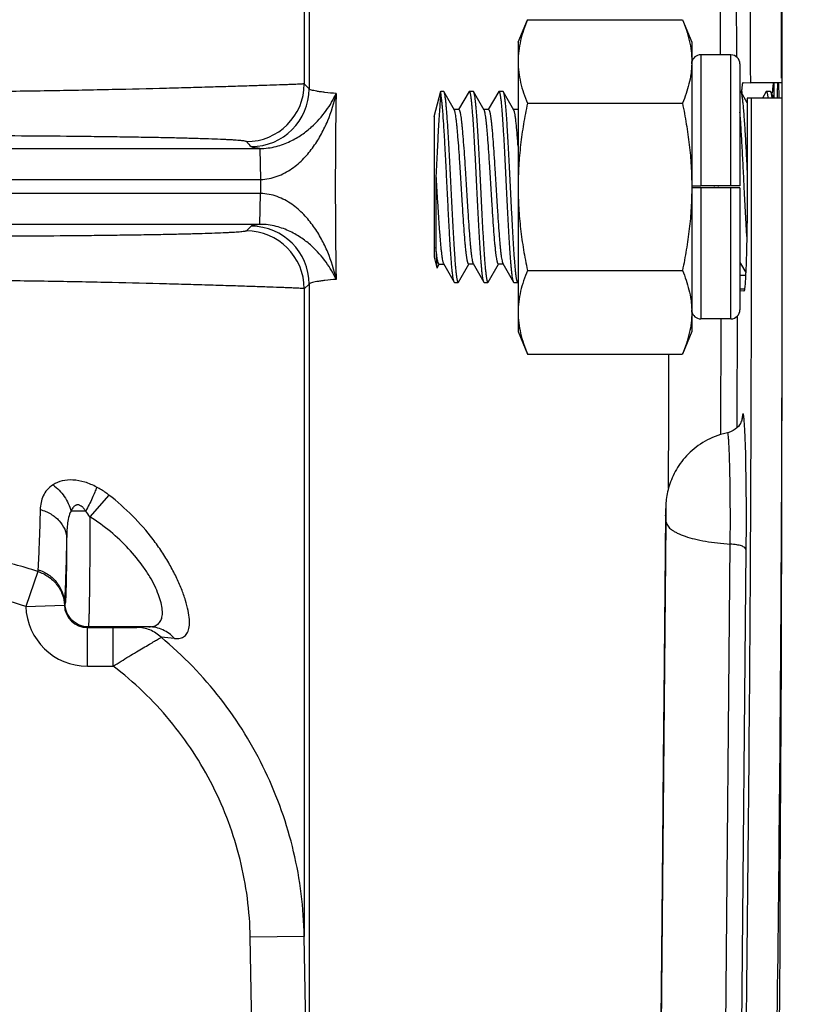
# Model space of a CAD drawing. Units: inches. Extents: x 0.5 to 21.5, y 0.5 to 16.5.
# Drawn here: x 6.9 to 7.4, y 10.7 to 11.4 of the extents above; entities that cross this region are included whole.
import ezdxf

# ---------------------------------------------------------------- set-up
doc = ezdxf.new("R2010")
doc.units = ezdxf.units.IN
doc.header["$LTSCALE"] = 1.21
doc.header["$MEASUREMENT"] = 0
doc.layers.get('0').update_dxf_attribs({"linetype": 'CONTINUOUS'})
doc.layers.add('02___PRT_ALL_AXES', color=7, linetype='CONTINUOUS')
doc.styles.get("Standard").update_dxf_attribs({"font": 'trium.ttf'})
doc.dimstyles.new('DIMSTYLE_1', dxfattribs={"dimtxt": 0.25, "dimasz": 0.1875, "dimexe": 0.0625, "dimexo": 0.0625, "dimgap": 0.125, "dimtad": 0, "dimtih": 1, "dimtoh": 1, "dimdec": 1, "dimlfac": 4, "dimzin": 0, "dimdsep": 46, "dimtxsty": 'Standard', "dimblk": '_FILLED', "dimblk1": '_FILLED', "dimblk2": '_FILLED', "dimcen": 0.09, "dimadec": 0, "dimazin": 0, "dimtp": 0.005, "dimtm": 0.005, "dimtfac": 1, "dimtdec": 1, "dimtofl": 0, "dimtmove": 0, "dimatfit": 3, "dimldrblk": '_FILLED', "dimfxl": 1, "dimtolj": 1, "dimtzin": 0, "dimarcsym": 0})

# ---------------------------------------------------------------- blocks, each defined once
blk = doc.blocks.new('_FILLED')
at = {"color": 0, "linetype": 'ByBlock'}
blk.add_solid([(0, 0), (-1, 0.1667), (-1, -0.1667)], dxfattribs=at)
blk = doc.blocks.new('*D8')
at = {"color": 2, "linetype": 'Continuous', "transparency": 16777216}
for p, q in [((6.92879, 11.59786), (11.36591, 11.59786)), ((11.30341, 11.59786), (11.30341, 9.76763)), ((11.30341, 7.2059), (11.30341, 8.89263)), ((8.6485, 7.2059), (11.36591, 7.2059))]:
    blk.add_line(p, q, dxfattribs=at)
at = {"color": 2, "linetype": 'Continuous', "transparency": 16777216, "xscale": 0.1875, "yscale": 0.1875, "zscale": 0.1875}
for p, rotation in [((11.30341, 11.59786), 90), ((11.30341, 7.2059), 270)]:
    blk.add_blockref('_FILLED', p, dxfattribs=dict(at, rotation=rotation))
at = {"color": 2, "linetype": 'Continuous', "transparency": 16777216, "insert": (11.25202, 9.64263), "char_height": 0.25, "width": 0.7805556, "attachment_point": 2, "line_spacing_factor": 0.9}
blk.add_mtext('17.6\\P[446]', dxfattribs=at)

msp = doc.modelspace()

# ---------------------------------------------------------------- linework, layer by layer
at = {"color": 7, "linetype": 'Continuous'}
for p, q in [((7.10137, 11.59038), (7.10137, 11.30644)), ((7.09826, 11.58648), (7.09826, 11.30962)), ((7.36804, 11.32844), (7.36783, 11.40222)), ((7.37852, 11.32845), (7.37834, 11.39301)), ((7.3552, 11.32842), (7.3552, 11.24351)), ((7.3747, 11.24351), (7.3747, 11.32842)), ((7.37852, 11.32703), (7.37852, 11.32845)), ((7.38058, 11.32254), (7.38058, 11.24351)), ((7.10137, 11.30644), (7.09826, 11.30962)), ((7.38258, 11.3104), (7.38752, 11.31034)), ((7.40751, 11.31034), (7.38752, 11.31034)), ((7.40253, 11.31041), (7.40253, 11.30457)), ((7.18238, 11.28854), (7.18674, 11.30479)), ((7.18674, 11.30311), (7.18674, 11.30479)), ((7.18674, 11.30479), (7.18837, 11.30479)), ((7.18837, 11.30479), (7.18863, 11.30457)), ((7.19555, 11.29264), (7.18863, 11.30457)), ((7.18863, 11.30457), (7.18888, 11.30393)), ((7.20501, 11.30457), (7.19825, 11.29292)), ((7.20527, 11.30479), (7.20501, 11.30457)), ((7.20527, 11.30479), (7.20762, 11.30479)), ((7.20762, 11.30479), (7.20788, 11.30457)), ((7.2148, 11.29264), (7.20788, 11.30457)), ((7.22426, 11.30457), (7.2175, 11.29292)), ((7.22452, 11.30479), (7.22426, 11.30457)), ((7.22452, 11.30479), (7.22687, 11.30479)), ((7.22687, 11.30479), (7.22713, 11.30457)), ((7.23405, 11.29264), (7.22713, 11.30457)), ((7.38058, 11.30479), (7.38087, 11.30479)), ((7.38087, 11.30479), (7.38113, 11.30457)), ((7.38528, 11.29741), (7.38113, 11.30457)), ((7.38805, 11.30038), (7.38528, 11.30041)), ((7.38528, 11.30041), (7.38528, 11.24289)), ((7.40803, 11.30038), (7.38805, 11.30038)), ((7.38806, 11.29264), (7.38805, 11.30038)), ((7.39751, 11.30457), (7.39508, 11.30038)), ((7.39777, 11.30479), (7.39751, 11.30457)), ((7.39777, 11.30479), (7.40012, 11.30479)), ((7.40012, 11.30479), (7.40038, 11.30457)), ((7.40281, 11.30038), (7.40038, 11.30457)), ((7.40253, 11.30457), (7.40254, 11.30109)), ((7.18238, 11.28854), (7.18238, 11.19729)), ((7.19842, 11.29292), (7.19538, 11.29292)), ((7.21767, 11.29292), (7.21463, 11.29292)), ((7.23675, 11.29292), (7.23388, 11.29292)), ((7.23683, 11.29304), (7.23675, 11.29292)), ((7.38809, 11.24289), (7.38806, 11.29264)), ((6.88481, 11.26773), (7.06946, 11.26773)), ((7.06946, 11.26773), (7.06994, 11.24773)), ((7.18355, 11.2498), (7.18355, 11.20362)), ((6.88481, 11.24773), (7.06994, 11.24773)), ((7.34933, 11.24351), (7.3552, 11.24351)), ((7.3552, 11.24226), (7.34933, 11.24226)), ((7.38058, 11.24351), (7.3552, 11.24351)), ((7.38058, 11.24226), (7.3552, 11.24226)), ((7.3552, 11.24226), (7.3552, 11.15742)), ((7.36412, 11.24226), (7.36408, 11.24289)), ((7.36643, 11.24289), (7.36646, 11.24226)), ((7.3747, 11.15742), (7.3747, 11.24226)), ((7.38058, 11.24226), (7.38058, 11.16329)), ((7.38355, 11.23861), (7.38333, 11.24289)), ((7.38809, 11.23698), (7.38809, 11.24289)), ((7.06994, 11.23862), (6.88481, 11.23862)), ((7.06946, 11.21863), (7.06994, 11.23862)), ((7.38501, 11.21078), (7.38355, 11.23861)), ((7.38805, 11.18541), (7.38809, 11.23698)), ((7.06946, 11.21863), (6.88481, 11.21863)), ((7.18238, 11.19729), (7.1842, 11.1905)), ((7.1843, 11.1904), (7.18572, 11.19285)), ((7.1856, 11.19292), (7.18863, 11.19292)), ((7.18847, 11.1932), (7.19538, 11.18127)), ((7.19825, 11.18127), (7.20497, 11.19285)), ((7.20788, 11.19292), (7.20485, 11.19292)), ((7.20772, 11.1932), (7.21463, 11.18127)), ((7.2175, 11.18127), (7.22422, 11.19285)), ((7.22713, 11.19292), (7.2241, 11.19292)), ((7.22697, 11.1932), (7.23388, 11.18127)), ((7.38058, 11.19427), (7.38097, 11.1932)), ((7.38113, 11.19292), (7.38058, 11.19292)), ((7.38097, 11.1932), (7.38432, 11.18741)), ((7.1842, 11.1905), (7.18429, 11.19039)), ((7.38422, 11.18543), (7.38058, 11.18543)), ((7.38446, 11.19053), (7.38413, 11.18375)), ((7.38805, 11.18126), (7.38805, 11.18541)), ((7.10137, 11.17999), (7.09826, 11.17695)), ((7.10137, 11.17999), (7.10137, 10.57684)), ((7.19565, 11.18104), (7.19538, 11.18127)), ((7.19565, 11.18104), (7.19799, 11.18104)), ((7.19799, 11.18104), (7.19825, 11.18127)), ((7.2149, 11.18104), (7.21463, 11.18127)), ((7.2149, 11.18104), (7.21724, 11.18104)), ((7.21724, 11.18104), (7.2175, 11.18127)), ((7.23415, 11.18104), (7.23388, 11.18127)), ((7.23415, 11.18104), (7.23649, 11.18104)), ((7.23649, 11.18104), (7.23675, 11.18127)), ((7.23675, 11.18127), (7.23683, 11.1814)), ((7.38804, 11.17543), (7.38805, 11.18126)), ((7.09826, 11.17695), (7.09826, 10.75747)), ((7.38304, 11.17544), (7.38058, 11.17547)), ((7.38116, 11.17666), (7.3806, 11.17669)), ((7.38311, 11.1754), (7.38304, 11.17544)), ((7.38803, 11.17363), (7.38804, 11.17543)), ((7.36824, 11.08361), (7.36845, 11.1574)), ((7.37876, 11.09259), (7.37893, 11.15738)), ((7.37893, 11.15738), (7.37894, 11.1592)), ((7.37874, 11.08719), (7.37876, 11.09259)), ((7.36824, 11.08252), (7.36824, 11.08361)), ((7.38427, 11.06975), (7.3837, 11.08569)), ((6.97168, 11.04332), (6.95934, 11.02918)), ((6.95666, 11.03293), (6.94713, 11.03293)), ((7.33238, 11.02982), (7.32913, 10.6698)), ((7.32954, 10.6698), (7.33279, 11.02583)), ((7.33238, 11.02983), (7.33235, 11.03035)), ((7.37086, 10.65107), (7.37427, 11.01159)), ((7.38121, 10.6475), (7.38464, 11.00802)), ((6.92556, 10.99379), (6.91783, 10.97116)), ((6.92562, 10.99507), (6.92556, 10.99379)), ((6.91783, 10.97116), (6.94281, 10.97198)), ((6.94332, 10.97297), (6.94288, 10.97254)), ((6.95831, 10.95797), (6.9578, 10.95747)), ((6.9578, 10.95747), (6.97445, 10.95747)), ((6.9578, 10.93249), (6.9578, 10.95747)), ((6.99762, 10.95797), (6.95831, 10.95797)), ((6.97445, 10.95747), (6.98984, 10.95761)), ((6.97445, 10.93249), (6.97445, 10.95747)), ((7.33165, 10.95505), (7.33088, 10.87135)), ((6.9578, 10.93249), (6.97445, 10.93249)), ((7.33088, 10.87135), (7.33013, 10.78765)), ((7.33013, 10.78765), (7.32939, 10.70395)), ((7.09826, 10.75747), (7.06327, 10.75689)), ((7.06637, 10.57625), (7.06327, 10.75689)), ((7.10137, 10.57684), (7.09826, 10.75747))]:
    msp.add_line(p, q, dxfattribs=at)
for points in [[(7.38194, 11.09263), (7.38195, 11.09273), (7.38197, 11.09282), (7.38197, 11.09286), (7.38197, 11.09282), (7.38194, 11.0927), (7.3819, 11.09249), (7.38183, 11.09219), (7.38171, 11.09176), (7.38152, 11.09118), (7.38124, 11.09049), (7.38085, 11.08968), (7.38029, 11.08874), (7.37954, 11.08775), (7.37862, 11.0868), (7.37752, 11.0859), (7.37621, 11.08507)], [(7.37257, 11.08363), (7.37165, 11.08344), (7.3698, 11.08299), (7.36798, 11.08248), (7.3662, 11.0819), (7.36446, 11.08127), (7.36277, 11.08057), (7.36111, 11.07982), (7.3595, 11.07901), (7.35793, 11.07816), (7.35641, 11.07726), (7.35494, 11.07632), (7.35351, 11.07533), (7.35213, 11.07431), (7.3508, 11.07325), (7.34951, 11.07216), (7.34828, 11.07104), (7.34709, 11.06989), (7.34595, 11.06871), (7.34487, 11.0675), (7.34383, 11.06627), (7.34284, 11.06502), (7.3419, 11.06376), (7.34101, 11.06247), (7.34017, 11.06117), (7.33938, 11.05986), (7.33863, 11.05853), (7.33793, 11.0572), (7.33728, 11.05586), (7.33667, 11.05452), (7.33612, 11.05319), (7.3356, 11.05186), (7.33514, 11.05055), (7.33472, 11.04925), (7.33434, 11.04797), (7.33401, 11.0467), (7.33371, 11.04544), (7.33345, 11.0442), (7.33322, 11.04297), (7.33302, 11.04174), (7.33286, 11.04053), (7.33273, 11.03938), (7.33264, 11.0383), (7.33256, 11.03727)], [(7.37621, 11.08507), (7.37478, 11.08439), (7.37327, 11.08384), (7.37256, 11.08363)], [(7.33242, 11.03407), (7.33239, 11.03286), (7.33237, 11.03155), (7.33165, 10.95505)], [(7.33256, 11.03727), (7.3325, 11.03624), (7.33246, 11.03519), (7.33242, 11.03407)]]:
    msp.add_lwpolyline(points, dxfattribs=at)
for centre, radius, start, end in [((-34.49594, 11.25158), 41.90349, 0.084451, 0.315411), ((-34.31867, 11.25203), 41.70623, 0.080107, 0.288874), ((7.3552, 11.32254), 0.00588, 90, 170), ((7.3747, 11.32254), 0.00588, 0, 90), ((7.06075, 11.30972), 0.03751, 270.02216, 359.84511), ((7.06386, 11.30651), 0.03751, 270.02107, 359.88498), ((10.40794, 11.24316), 3.28958, 178.95171, 181.04828), ((7.55189, 11.293), 0.1705, 176.09162, 176.41295), ((8.26674, 12.43719), 1.67677, 224.00953, 224.16217), ((10.23462, 11.24316), 3.16468, 179.91734, 180.08227), ((8.21011, 10.04978), 1.63623, 134.47001, 134.62272), ((7.06386, 11.17991), 0.03751, 0.11441, 89.97953), ((7.06075, 11.17685), 0.03751, 0.15429, 89.97869), ((7.36383, 10.73549), 0.44152, 87.44556, 87.75013), ((-36.09567, 11.24414), 43.48376, 359.710835, 359.9071), ((-36.20455, 11.24449), 43.61263, 359.684992, 359.90541), ((7.3552, 11.16329), 0.00588, 190, 270), ((7.3747, 11.16329), 0.00588, 270, 360), ((-34.81585, 11.23824), 42.15055, 359.740877, 359.859177), ((6.11988, 11.03797), 1.26479, 0.98993, 1.4397), ((5.40959, 11.02766), 1.97515, 359.43064, 0.93307), ((7.53347, 11.02783), 0.20109, 179.27755, 179.43043), ((-36.10557, 11.24219), 43.49365, 359.270456, 359.713459), ((6.84782, 10.76226), 0.24423, 71.43902, 78.80918), ((-36.02522, 11.24137), 43.43329, 359.26582, 359.68781), ((6.8476, 10.76548), 0.21734, 71.14746, 78.60993), ((6.9578, 10.97248), 0.04, 181.89142, 269.99824), ((6.9674, 10.96937), 0.02473, 172.63175, 173.95534), ((6.95779, 10.97246), 0.01499, 181.85056, 270.04003), ((7.06506, 9.44523), 1.51425, 92.55249, 92.84706), ((6.94126, 10.11509), 0.83857, 85.00955, 85.60191)]:
    msp.add_arc(centre, radius, start, end, dxfattribs=at)
for centre, major_axis, start_param, end_param in [((7.38128, 11.24349), (-0.00001, 1.52619), -3.141288, -0.000721), ((7.40529, 11.24292), (0, 0.07042), 6.573749, 6.898027), ((7.40529, 11.24292), (0, 0.07042), 5.66895, 5.992196)]:
    msp.add_ellipse(centre, major_axis=major_axis, ratio=0.017455, start_param=start_param, end_param=end_param, dxfattribs=at)
for points, knots in [([(7.09826, 11.30962), (7.09813, 11.30958), (7.09769, 11.30955), (7.09682, 11.30948), (7.09549, 11.30942), (7.09372, 11.30933), (7.09149, 11.30924), (7.08882, 11.30913), (7.08571, 11.30902), (7.0807, 11.30884), (7.07338, 11.3086), (7.06339, 11.30828), (7.05181, 11.30792), (7.03874, 11.30753), (7.02427, 11.30712), (7.00246, 11.30653), (6.97254, 11.3058), (6.93406, 11.30505), (6.90727, 11.3047), (6.89344, 11.30458)], [0, 0, 0, 0, 0.00205, 0.006322, 0.012808, 0.0215, 0.032385, 0.045443, 0.060646, 0.077967, 0.118843, 0.167775, 0.224423, 0.28839, 0.359225, 0.436438, 0.607767, 0.797469, 1, 1, 1, 1]), ([(7.11891, 11.30334), (7.11649, 11.30356), (7.1131, 11.30389), (7.10891, 11.30442), (7.10648, 11.3048), (7.10452, 11.30518), (7.10302, 11.30556), (7.10201, 11.30593), (7.10149, 11.30625), (7.10137, 11.30644)], [0, 0, 0, 0, 0.405349, 0.568957, 0.706392, 0.817658, 0.903007, 0.963098, 1, 1, 1, 1]), ([(7.38179, 11.30462), (7.38184, 11.30542), (7.38193, 11.30655), (7.38206, 11.30794), (7.38216, 11.30876), (7.38226, 11.3094), (7.38235, 11.3099), (7.38245, 11.3102), (7.38253, 11.31037), (7.38258, 11.3104)], [0, 0, 0, 0, 0.410963, 0.577463, 0.717146, 0.82944, 0.913871, 0.970272, 1, 1, 1, 1]), ([(7.40171, 11.30367), (7.40177, 11.30458), (7.40186, 11.30585), (7.402, 11.30744), (7.4021, 11.30837), (7.4022, 11.30913), (7.4023, 11.30972), (7.40241, 11.31011), (7.40248, 11.31032), (7.40254, 11.31037)], [0, 0, 0, 0, 0.401418, 0.565664, 0.70476, 0.818113, 0.905195, 0.965667, 1, 1, 1, 1]), ([(7.06947, 11.26773), (7.07304, 11.26773), (7.07987, 11.26864), (7.08902, 11.27203), (7.09664, 11.27647), (7.10474, 11.28287), (7.11257, 11.29163), (7.11715, 11.29946), (7.11891, 11.30334)], [0, 0, 0, 0, 0.167179, 0.318618, 0.454449, 0.578269, 0.800635, 1, 1, 1, 1]), ([(7.06994, 11.24773), (7.07362, 11.24777), (7.08087, 11.24922), (7.09032, 11.25434), (7.09811, 11.26114), (7.10442, 11.26887), (7.10953, 11.27711), (7.11489, 11.28841), (7.11764, 11.29734), (7.11891, 11.30334)], [0, 0, 0, 0, 0.138915, 0.273298, 0.402514, 0.527524, 0.649292, 0.768451, 1, 1, 1, 1]), ([(7.18674, 11.30311), (7.1866, 11.30185), (7.18633, 11.29897), (7.18597, 11.29416), (7.18559, 11.28839), (7.18505, 11.27911), (7.18438, 11.26615), (7.18385, 11.25542), (7.18355, 11.2498)], [0, 0, 0, 0, 0.071388, 0.162259, 0.271171, 0.396207, 0.68422, 1, 1, 1, 1]), ([(7.19538, 11.18127), (7.19533, 11.18136), (7.19523, 11.1816), (7.1951, 11.18201), (7.19497, 11.18254), (7.19477, 11.18348), (7.19454, 11.18494), (7.19428, 11.18704), (7.19401, 11.18956), (7.19375, 11.1925), (7.19348, 11.19583), (7.19321, 11.19953), (7.19294, 11.20357), (7.19257, 11.20953), (7.19212, 11.21757), (7.19159, 11.22775), (7.19106, 11.23839), (7.19052, 11.24918), (7.18999, 11.25977), (7.18946, 11.26985), (7.18893, 11.27908), (7.18848, 11.28612), (7.1881, 11.29112), (7.18783, 11.29433), (7.18757, 11.29714), (7.1873, 11.29952), (7.18704, 11.30147), (7.18684, 11.30262), (7.18674, 11.30311)], [0, 0, 0, 0, 0.002641, 0.006191, 0.010672, 0.016089, 0.029719, 0.047005, 0.067832, 0.092044, 0.119458, 0.149868, 0.183035, 0.218709, 0.296447, 0.380678, 0.468797, 0.558076, 0.645749, 0.729103, 0.805559, 0.872755, 0.902221, 0.928621, 0.951756, 0.971458, 0.987577, 1, 1, 1, 1]), ([(7.18888, 11.30393), (7.18893, 11.30375), (7.18904, 11.30334), (7.18924, 11.30236), (7.18948, 11.30081), (7.18976, 11.29857), (7.19004, 11.29586), (7.19032, 11.29269), (7.19072, 11.28764), (7.1912, 11.28041), (7.19175, 11.27083), (7.19231, 11.26029), (7.19287, 11.24915), (7.19343, 11.2378), (7.19399, 11.22662), (7.19455, 11.21601), (7.19503, 11.20768), (7.19542, 11.20157), (7.1957, 11.1975), (7.19598, 11.19382), (7.19626, 11.19057), (7.19654, 11.18776), (7.19678, 11.18572), (7.19698, 11.18433), (7.19713, 11.18347), (7.19727, 11.18275), (7.1974, 11.18215), (7.19754, 11.18168), (7.19767, 11.18137), (7.19777, 11.1812), (7.19785, 11.18109), (7.19794, 11.18104), (7.19799, 11.18104)], [0, 0, 0, 0, 0.004564, 0.010157, 0.024415, 0.042691, 0.064842, 0.090692, 0.120017, 0.188079, 0.266706, 0.353202, 0.444596, 0.537748, 0.629458, 0.716574, 0.796105, 0.832159, 0.865323, 0.895307, 0.921863, 0.944761, 0.963816, 0.971855, 0.978879, 0.984878, 0.989849, 0.993794, 0.996731, 0.997838, 0.998726, 1, 1, 1, 1]), ([(7.21008, 11.24289), (7.20989, 11.24692), (7.20949, 11.25481), (7.20899, 11.26454), (7.20859, 11.27198), (7.20829, 11.27717), (7.20799, 11.28203), (7.20769, 11.28652), (7.20739, 11.29059), (7.2071, 11.2942), (7.2068, 11.29731), (7.20654, 11.29958), (7.20633, 11.30113), (7.20619, 11.30208), (7.20604, 11.30289), (7.20589, 11.30356), (7.20574, 11.30408), (7.20561, 11.30442), (7.20551, 11.30462), (7.20543, 11.30471), (7.20535, 11.30478), (7.2053, 11.30479), (7.20527, 11.30479)], [0, 0, 0, 0, 0.194143, 0.380883, 0.469195, 0.553014, 0.63152, 0.703963, 0.769654, 0.827972, 0.878366, 0.920358, 0.938089, 0.953587, 0.966821, 0.977781, 0.986468, 0.992914, 0.99533, 0.997252, 0.998756, 1, 1, 1, 1]), ([(7.20788, 11.30457), (7.20793, 11.30447), (7.20804, 11.30422), (7.20818, 11.30377), (7.20832, 11.3032), (7.20852, 11.30217), (7.20876, 11.30057), (7.20904, 11.29829), (7.20932, 11.29552), (7.2096, 11.29231), (7.20988, 11.28867), (7.21017, 11.28463), (7.21045, 11.28024), (7.21084, 11.27377), (7.21131, 11.26509), (7.21187, 11.25419), (7.21224, 11.2467), (7.21243, 11.24289)], [0, 0, 0, 0, 0.005537, 0.013071, 0.022642, 0.03426, 0.063602, 0.100914, 0.145901, 0.198202, 0.257362, 0.322892, 0.394226, 0.470768, 0.636767, 0.815243, 1, 1, 1, 1]), ([(7.22933, 11.24289), (7.22914, 11.24692), (7.22874, 11.25481), (7.22824, 11.26454), (7.22784, 11.27198), (7.22754, 11.27717), (7.22724, 11.28203), (7.22694, 11.28652), (7.22664, 11.29059), (7.22635, 11.2942), (7.22605, 11.29731), (7.22579, 11.29958), (7.22558, 11.30113), (7.22544, 11.30208), (7.22529, 11.30289), (7.22514, 11.30356), (7.22499, 11.30408), (7.22486, 11.30442), (7.22476, 11.30462), (7.22468, 11.30471), (7.2246, 11.30478), (7.22455, 11.30479), (7.22452, 11.30479)], [0, 0, 0, 0, 0.194142, 0.38087, 0.469177, 0.552994, 0.631499, 0.703946, 0.769641, 0.827963, 0.878359, 0.920354, 0.938087, 0.953585, 0.966819, 0.97778, 0.986468, 0.992914, 0.99533, 0.997251, 0.998756, 1, 1, 1, 1]), ([(7.22713, 11.30457), (7.22718, 11.30447), (7.22729, 11.30422), (7.22743, 11.30377), (7.22757, 11.3032), (7.22777, 11.30217), (7.22801, 11.30057), (7.22829, 11.29829), (7.22857, 11.29552), (7.22885, 11.29231), (7.22913, 11.28866), (7.22942, 11.28463), (7.2297, 11.28023), (7.23009, 11.27377), (7.23056, 11.26509), (7.23112, 11.25419), (7.23149, 11.2467), (7.23168, 11.24289)], [0, 0, 0, 0, 0.005537, 0.013071, 0.022643, 0.034261, 0.063605, 0.10092, 0.145908, 0.198212, 0.257376, 0.32291, 0.394247, 0.470787, 0.636779, 0.815244, 1, 1, 1, 1]), ([(7.38113, 11.30457), (7.3812, 11.30445), (7.38132, 11.30413), (7.38148, 11.30356), (7.38165, 11.30282), (7.38181, 11.30189), (7.38198, 11.30079), (7.38221, 11.29898), (7.38237, 11.29753), (7.38247, 11.29651)], [0, 0, 0, 0, 0.050882, 0.122842, 0.216253, 0.331138, 0.467356, 0.624543, 1, 1, 1, 1]), ([(7.39893, 11.30039), (7.39889, 11.30074), (7.3988, 11.30137), (7.39865, 11.30226), (7.39851, 11.30302), (7.39837, 11.30364), (7.39823, 11.30413), (7.3981, 11.30445), (7.398, 11.30463), (7.39791, 11.30474), (7.39782, 11.30479), (7.39777, 11.30479)], [0, 0, 0, 0, 0.222412, 0.416745, 0.582718, 0.720223, 0.829308, 0.910395, 0.940905, 0.965297, 1, 1, 1, 1]), ([(7.40038, 11.30457), (7.40042, 11.30449), (7.4005, 11.30431), (7.40067, 11.30383), (7.40086, 11.30303), (7.40108, 11.30182), (7.40121, 11.3009), (7.40128, 11.30039)], [0, 0, 0, 0, 0.06098, 0.139885, 0.352809, 0.639707, 1, 1, 1, 1]), ([(7.38247, 11.29651), (7.3826, 11.29521), (7.38285, 11.29241), (7.38334, 11.28601), (7.38392, 11.27671), (7.3846, 11.26435), (7.38505, 11.25558), (7.38528, 11.251)], [0, 0, 0, 0, 0.085578, 0.185375, 0.422349, 0.698651, 1, 1, 1, 1]), ([(7.20485, 11.19292), (7.20473, 11.19292), (7.20455, 11.19313), (7.20439, 11.19345), (7.20425, 11.19384), (7.20411, 11.19435), (7.20396, 11.19496), (7.20382, 11.19568), (7.20362, 11.19684), (7.20337, 11.19856), (7.20308, 11.20092), (7.2028, 11.20365), (7.20239, 11.20798), (7.2019, 11.21412), (7.20133, 11.2222), (7.20076, 11.23104), (7.20019, 11.2403), (7.19962, 11.24965), (7.19905, 11.25876), (7.19848, 11.2673), (7.19799, 11.27393), (7.19759, 11.27871), (7.19731, 11.28184), (7.19702, 11.28461), (7.19673, 11.28702), (7.19645, 11.28902), (7.1962, 11.29044), (7.19599, 11.29135), (7.19585, 11.29188), (7.19571, 11.2923), (7.1956, 11.29254), (7.19555, 11.29264)], [0, 0, 0, 0, 0.003648, 0.006787, 0.01094, 0.016141, 0.022397, 0.029702, 0.038047, 0.057802, 0.081507, 0.108959, 0.139922, 0.211257, 0.292983, 0.382185, 0.475675, 0.570114, 0.662131, 0.748429, 0.825921, 0.860485, 0.891847, 0.919729, 0.943888, 0.964121, 0.980264, 0.98677, 0.992223, 0.996624, 1, 1, 1, 1]), ([(7.19842, 11.29292), (7.19854, 11.29292), (7.19872, 11.2927), (7.19887, 11.29238), (7.19901, 11.29198), (7.19916, 11.29148), (7.1993, 11.29087), (7.19944, 11.29015), (7.19965, 11.28898), (7.19989, 11.28726), (7.20018, 11.2849), (7.20047, 11.28217), (7.20087, 11.27784), (7.20136, 11.2717), (7.20193, 11.26361), (7.2025, 11.25478), (7.20307, 11.24552), (7.20364, 11.23617), (7.20421, 11.22706), (7.20478, 11.21852), (7.20527, 11.2119), (7.20567, 11.20712), (7.20596, 11.204), (7.20624, 11.20122), (7.20653, 11.19882), (7.20681, 11.19681), (7.20706, 11.1954), (7.20727, 11.19448), (7.20741, 11.19395), (7.20755, 11.19353), (7.20766, 11.1933), (7.20772, 11.1932)], [0, 0, 0, 0, 0.003671, 0.006825, 0.010995, 0.016211, 0.022482, 0.029802, 0.038161, 0.057941, 0.081667, 0.109137, 0.140115, 0.211467, 0.293199, 0.3824, 0.475878, 0.57029, 0.662272, 0.74853, 0.825983, 0.860532, 0.891882, 0.919754, 0.943906, 0.964133, 0.98027, 0.986774, 0.992225, 0.996625, 1, 1, 1, 1]), ([(7.2241, 11.19292), (7.22398, 11.19292), (7.2238, 11.19313), (7.22364, 11.19345), (7.2235, 11.19384), (7.22336, 11.19435), (7.22321, 11.19496), (7.22307, 11.19568), (7.22287, 11.19684), (7.22262, 11.19856), (7.22233, 11.20092), (7.22205, 11.20365), (7.22164, 11.20798), (7.22115, 11.21412), (7.22058, 11.2222), (7.22001, 11.23104), (7.21944, 11.2403), (7.21887, 11.24965), (7.2183, 11.25876), (7.21773, 11.2673), (7.21724, 11.27392), (7.21684, 11.27871), (7.21656, 11.28183), (7.21627, 11.28461), (7.21598, 11.28701), (7.2157, 11.28902), (7.21545, 11.29044), (7.21524, 11.29135), (7.2151, 11.29188), (7.21496, 11.2923), (7.21485, 11.29254), (7.2148, 11.29264)], [0, 0, 0, 0, 0.003648, 0.006786, 0.01094, 0.016141, 0.022396, 0.029701, 0.038046, 0.057801, 0.081505, 0.108956, 0.13992, 0.21125, 0.292974, 0.382178, 0.475671, 0.570109, 0.662124, 0.748419, 0.825907, 0.860472, 0.891836, 0.91972, 0.943883, 0.964119, 0.980263, 0.98677, 0.992222, 0.996624, 1, 1, 1, 1]), ([(7.21767, 11.29292), (7.21779, 11.29292), (7.21797, 11.2927), (7.21812, 11.29238), (7.21826, 11.29198), (7.21841, 11.29148), (7.21855, 11.29087), (7.21869, 11.29015), (7.2189, 11.28898), (7.21914, 11.28726), (7.21943, 11.2849), (7.21972, 11.28217), (7.22012, 11.27784), (7.22061, 11.2717), (7.22118, 11.26361), (7.22175, 11.25478), (7.22232, 11.24552), (7.22289, 11.23617), (7.22346, 11.22706), (7.22403, 11.21852), (7.22452, 11.2119), (7.22492, 11.20712), (7.22521, 11.204), (7.22549, 11.20122), (7.22578, 11.19882), (7.22606, 11.19681), (7.22631, 11.1954), (7.22652, 11.19448), (7.22666, 11.19395), (7.2268, 11.19353), (7.22691, 11.1933), (7.22697, 11.1932)], [0, 0, 0, 0, 0.003671, 0.006825, 0.010995, 0.016212, 0.022483, 0.029803, 0.038161, 0.057941, 0.081668, 0.109138, 0.140117, 0.211469, 0.293198, 0.382391, 0.475865, 0.570279, 0.662265, 0.74853, 0.82599, 0.86054, 0.891888, 0.919758, 0.943908, 0.964134, 0.980271, 0.986775, 0.992225, 0.996625, 1, 1, 1, 1]), ([(7.23683, 11.26937), (7.23671, 11.27091), (7.23649, 11.27387), (7.23615, 11.27808), (7.23581, 11.28185), (7.23547, 11.28511), (7.23517, 11.2875), (7.23493, 11.28913), (7.23475, 11.29013), (7.23458, 11.29098), (7.23441, 11.29167), (7.23424, 11.29222), (7.23412, 11.29252), (7.23405, 11.29264)], [0, 0, 0, 0, 0.197823, 0.378684, 0.540292, 0.680601, 0.797889, 0.847436, 0.890722, 0.927657, 0.95817, 0.98224, 1, 1, 1, 1]), ([(7.38333, 11.24289), (7.38311, 11.2475), (7.38266, 11.25647), (7.38199, 11.26937), (7.38133, 11.28093), (7.38084, 11.28812), (7.38058, 11.29138)], [0, 0, 0, 0, 0.2847, 0.555092, 0.797589, 1, 1, 1, 1]), ([(7.06077, 11.27221), (7.06073, 11.27225), (7.06061, 11.27231), (7.06026, 11.27243), (7.05956, 11.27257), (7.05845, 11.27272), (7.05696, 11.27288), (7.05509, 11.27304), (7.05285, 11.27319), (7.05025, 11.27335), (7.04606, 11.27356), (7.03993, 11.27382), (7.03157, 11.2741), (7.02188, 11.27438), (7.01094, 11.27464), (6.99882, 11.27488), (6.9856, 11.2751), (6.97137, 11.2753), (6.95066, 11.27555), (6.92304, 11.27579), (6.90049, 11.27591), (6.88882, 11.27595)], [0, 0, 0, 0, 0.000879, 0.002259, 0.006619, 0.013152, 0.021865, 0.032752, 0.045795, 0.060969, 0.078247, 0.119001, 0.167768, 0.224211, 0.287951, 0.358558, 0.435569, 0.518463, 0.606685, 0.796624, 1, 1, 1, 1]), ([(7.06946, 11.26773), (7.06873, 11.26783), (7.06743, 11.26801), (7.06575, 11.26831), (7.06469, 11.26858), (7.06413, 11.26882), (7.06394, 11.26894), (7.06387, 11.269)], [0, 0, 0, 0, 0.386938, 0.681374, 0.884293, 0.952449, 1, 1, 1, 1]), ([(7.18355, 11.2498), (7.18376, 11.24647), (7.18416, 11.23985), (7.18477, 11.23011), (7.18528, 11.22224), (7.18569, 11.21631), (7.186, 11.21223), (7.1863, 11.20845), (7.18661, 11.20503), (7.18691, 11.20198), (7.18721, 11.19934), (7.18751, 11.19714), (7.18777, 11.19559), (7.18799, 11.19459), (7.18814, 11.19401), (7.18829, 11.19356), (7.18841, 11.1933), (7.18847, 11.1932)], [0, 0, 0, 0, 0.176037, 0.349902, 0.514638, 0.591517, 0.663702, 0.730471, 0.791166, 0.845187, 0.892006, 0.931179, 0.962347, 0.974858, 0.985292, 0.993656, 1, 1, 1, 1]), ([(7.21463, 11.18127), (7.21458, 11.18137), (7.21447, 11.18162), (7.21433, 11.18206), (7.21419, 11.18264), (7.21399, 11.18366), (7.21375, 11.18526), (7.21347, 11.18754), (7.21319, 11.1903), (7.21291, 11.19352), (7.21263, 11.19716), (7.21235, 11.20119), (7.21206, 11.20558), (7.21168, 11.21204), (7.2112, 11.22071), (7.21064, 11.23161), (7.21027, 11.23909), (7.21008, 11.24289)], [0, 0, 0, 0, 0.005538, 0.013072, 0.022644, 0.034261, 0.063601, 0.10091, 0.145891, 0.198187, 0.257341, 0.322865, 0.394193, 0.470728, 0.636719, 0.815206, 1, 1, 1, 1]), ([(7.21243, 11.24289), (7.21263, 11.23887), (7.21302, 11.23098), (7.21352, 11.22126), (7.21392, 11.21383), (7.21422, 11.20864), (7.21452, 11.20378), (7.21482, 11.1993), (7.21512, 11.19523), (7.21541, 11.19163), (7.21571, 11.18852), (7.21597, 11.18625), (7.21618, 11.1847), (7.21633, 11.18375), (7.21647, 11.18294), (7.21662, 11.18228), (7.21677, 11.18175), (7.2169, 11.18141), (7.21701, 11.18122), (7.21708, 11.18112), (7.21716, 11.18106), (7.21721, 11.18104), (7.21724, 11.18104)], [0, 0, 0, 0, 0.194186, 0.38094, 0.469249, 0.553063, 0.631563, 0.704, 0.769685, 0.827996, 0.878383, 0.920369, 0.938098, 0.953592, 0.966824, 0.977782, 0.986469, 0.992913, 0.995329, 0.997251, 0.998755, 1, 1, 1, 1]), ([(7.23388, 11.18127), (7.23383, 11.18137), (7.23372, 11.18162), (7.23358, 11.18206), (7.23344, 11.18264), (7.23324, 11.18366), (7.233, 11.18526), (7.23272, 11.18754), (7.23244, 11.1903), (7.23216, 11.19352), (7.23188, 11.19715), (7.2316, 11.20119), (7.23131, 11.20558), (7.23093, 11.21204), (7.23045, 11.22071), (7.22989, 11.2316), (7.22952, 11.23909), (7.22933, 11.24289)], [0, 0, 0, 0, 0.005538, 0.013071, 0.022643, 0.03426, 0.063598, 0.100903, 0.14588, 0.198169, 0.257318, 0.322839, 0.394168, 0.470707, 0.636709, 0.815204, 1, 1, 1, 1]), ([(7.23168, 11.24289), (7.23188, 11.23887), (7.23227, 11.23098), (7.23277, 11.22126), (7.23317, 11.21383), (7.23347, 11.20864), (7.23377, 11.20378), (7.23407, 11.1993), (7.23437, 11.19523), (7.23466, 11.19163), (7.23496, 11.18852), (7.23522, 11.18625), (7.23543, 11.1847), (7.23558, 11.18375), (7.23572, 11.18294), (7.23587, 11.18228), (7.23602, 11.18175), (7.23615, 11.18141), (7.23626, 11.18122), (7.23633, 11.18112), (7.23641, 11.18106), (7.23646, 11.18104), (7.23649, 11.18104)], [0, 0, 0, 0, 0.194189, 0.380951, 0.469266, 0.553086, 0.631589, 0.704025, 0.769706, 0.82801, 0.878391, 0.920374, 0.938101, 0.953595, 0.966826, 0.977783, 0.986469, 0.992914, 0.995329, 0.997251, 0.998755, 1, 1, 1, 1]), ([(7.38528, 11.24289), (7.38528, 11.23323), (7.38518, 11.21932), (7.38484, 11.20187), (7.3846, 11.19408), (7.38446, 11.19053)], [0, 0, 0, 0, 0.553706, 0.796449, 1, 1, 1, 1]), ([(7.11891, 11.18298), (7.11764, 11.18898), (7.11489, 11.19792), (7.10952, 11.20923), (7.10442, 11.21748), (7.09809, 11.22521), (7.0903, 11.23201), (7.08086, 11.23713), (7.07361, 11.23857), (7.06994, 11.23862)], [0, 0, 0, 0, 0.231719, 0.350954, 0.47278, 0.597823, 0.727016, 0.861318, 1, 1, 1, 1]), ([(7.06946, 11.21863), (7.06872, 11.21854), (7.06743, 11.21837), (7.06575, 11.21808), (7.06469, 11.21782), (7.06413, 11.2176), (7.06394, 11.21748), (7.06387, 11.21742)], [0, 0, 0, 0, 0.387934, 0.682779, 0.885407, 0.953131, 1, 1, 1, 1]), ([(7.11891, 11.18298), (7.11715, 11.18686), (7.11256, 11.19471), (7.10473, 11.20348), (7.09663, 11.20989), (7.08901, 11.21433), (7.07986, 11.21772), (7.07303, 11.21863), (7.06946, 11.21863)], [0, 0, 0, 0, 0.199548, 0.422082, 0.545964, 0.681787, 0.833117, 1, 1, 1, 1]), ([(7.06077, 11.21436), (7.06073, 11.21432), (7.06061, 11.21427), (7.06025, 11.21415), (7.05956, 11.21402), (7.05845, 11.21387), (7.05696, 11.21372), (7.05509, 11.21357), (7.05285, 11.21343), (7.05025, 11.21328), (7.04606, 11.21307), (7.03994, 11.21283), (7.03157, 11.21256), (7.02188, 11.2123), (7.01094, 11.21205), (6.99882, 11.21182), (6.98561, 11.21161), (6.97137, 11.21141), (6.95067, 11.21118), (6.92305, 11.21095), (6.90049, 11.21084), (6.88882, 11.2108)], [0, 0, 0, 0, 0.000867, 0.00224, 0.00659, 0.013117, 0.021825, 0.032709, 0.045749, 0.060921, 0.078197, 0.118947, 0.167709, 0.224151, 0.287888, 0.358497, 0.435509, 0.51841, 0.606637, 0.796597, 1, 1, 1, 1]), ([(7.1856, 11.19292), (7.18549, 11.19292), (7.18534, 11.19308), (7.1852, 11.19333), (7.18507, 11.19364), (7.18495, 11.19402), (7.18482, 11.1945), (7.18469, 11.19506), (7.18452, 11.19596), (7.1843, 11.1973), (7.18394, 11.19995), (7.18371, 11.20209), (7.18355, 11.20362)], [0, 0, 0, 0, 0.02799, 0.050793, 0.08057, 0.117603, 0.16201, 0.213823, 0.273005, 0.413204, 0.581963, 1, 1, 1, 1]), ([(7.18355, 11.20362), (7.18358, 11.20271), (7.18363, 11.20098), (7.18371, 11.19853), (7.18379, 11.19638), (7.18387, 11.19456), (7.18395, 11.19306), (7.18402, 11.19202), (7.18408, 11.19137), (7.18412, 11.191), (7.18416, 11.19072), (7.18418, 11.19056), (7.1842, 11.1905)], [0, 0, 0, 0, 0.2086, 0.395487, 0.559133, 0.698443, 0.812689, 0.901244, 0.935771, 0.963748, 0.985152, 1, 1, 1, 1]), ([(7.09826, 11.17695), (7.09821, 11.17697), (7.09807, 11.17699), (7.09764, 11.17704), (7.09682, 11.1771), (7.09549, 11.17719), (7.09372, 11.17728), (7.09149, 11.17738), (7.08882, 11.17749), (7.08571, 11.17762), (7.0807, 11.17781), (7.07339, 11.17806), (7.06339, 11.1784), (7.05182, 11.17877), (7.03875, 11.17917), (7.02427, 11.1796), (7.00247, 11.18021), (6.97255, 11.18095), (6.93406, 11.18172), (6.90727, 11.18207), (6.89344, 11.18219)], [0, 0, 0, 0, 0.000752, 0.002057, 0.006332, 0.01282, 0.021513, 0.0324, 0.045458, 0.060661, 0.077981, 0.118855, 0.167783, 0.224428, 0.288389, 0.359221, 0.43643, 0.607757, 0.797463, 1, 1, 1, 1]), ([(7.11891, 11.18298), (7.11649, 11.18277), (7.1131, 11.18245), (7.10891, 11.18193), (7.10648, 11.18157), (7.10452, 11.1812), (7.10302, 11.18083), (7.10201, 11.18047), (7.10149, 11.18016), (7.10137, 11.17999)], [0, 0, 0, 0, 0.405883, 0.569588, 0.707052, 0.818326, 0.903618, 0.963515, 1, 1, 1, 1]), ([(7.38413, 11.18375), (7.38407, 11.1826), (7.38396, 11.18099), (7.38379, 11.17898), (7.38367, 11.17781), (7.38355, 11.17687), (7.38343, 11.17616), (7.38331, 11.17571), (7.38322, 11.17546), (7.38315, 11.17542)], [0, 0, 0, 0, 0.409356, 0.575841, 0.715876, 0.828753, 0.913833, 0.970694, 1, 1, 1, 1]), ([(7.38315, 11.17542), (7.38315, 11.17541), (7.38313, 11.1754), (7.38312, 11.1754), (7.38311, 11.1754)], [0, 0, 0, 0, 0.524773, 1, 1, 1, 1]), ([(7.3837, 11.08569), (7.38364, 11.08688), (7.38351, 11.08902), (7.38333, 11.09153), (7.38317, 11.09317), (7.38306, 11.0941), (7.38295, 11.09484), (7.38284, 11.09537), (7.38274, 11.0957), (7.38266, 11.09585), (7.38259, 11.09591), (7.38252, 11.09589), (7.38246, 11.09582), (7.38241, 11.09571), (7.38235, 11.09555), (7.38229, 11.09534), (7.38221, 11.09497), (7.38212, 11.09438), (7.38201, 11.09353), (7.38194, 11.0929), (7.38191, 11.09255)], [0, 0, 0, 0, 0.258967, 0.46533, 0.54769, 0.61573, 0.669456, 0.708958, 0.734499, 0.742342, 0.747497, 0.751721, 0.757649, 0.766493, 0.778612, 0.794131, 0.813103, 0.861481, 0.923806, 1, 1, 1, 1]), ([(7.37427, 11.01159), (7.37431, 11.01586), (7.37436, 11.02446), (7.37434, 11.03722), (7.37424, 11.04765), (7.37411, 11.05556), (7.374, 11.06097), (7.37386, 11.06593), (7.37371, 11.07038), (7.37355, 11.07427), (7.37338, 11.07752), (7.3732, 11.0801), (7.37303, 11.0818), (7.37289, 11.08277), (7.37278, 11.08324), (7.37272, 11.0835), (7.37261, 11.08363), (7.37257, 11.08363)], [0, 0, 0, 0, 0.177448, 0.357631, 0.530579, 0.611225, 0.686474, 0.755489, 0.817465, 0.871596, 0.917081, 0.953119, 0.978949, 0.987934, 0.99434, 0.998243, 1, 1, 1, 1]), ([(6.96372, 11.04846), (6.96128, 11.04975), (6.95632, 11.05189), (6.94867, 11.05337), (6.94151, 11.05283), (6.93729, 11.05111), (6.9355, 11.04999)], [0, 0, 0, 0, 0.280706, 0.545092, 0.785463, 1, 1, 1, 1]), ([(6.9355, 11.04999), (6.93407, 11.04911), (6.93154, 11.04697), (6.92893, 11.0429), (6.92754, 11.03848), (6.92723, 11.03545), (6.92719, 11.03394)], [0, 0, 0, 0, 0.267475, 0.51773, 0.759983, 1, 1, 1, 1]), ([(6.9355, 11.04999), (6.93829, 11.04785), (6.94315, 11.04268), (6.94622, 11.03626), (6.94713, 11.03293)], [0, 0, 0, 0, 0.505312, 1, 1, 1, 1]), ([(6.96372, 11.04846), (6.96335, 11.04734), (6.96244, 11.04495), (6.96018, 11.03972), (6.95814, 11.03569), (6.95666, 11.03293)], [0, 0, 0, 0, 0.207592, 0.449627, 1, 1, 1, 1]), ([(6.97168, 11.04332), (6.97105, 11.0438), (6.96851, 11.04569), (6.96582, 11.04737), (6.96372, 11.04846)], [0, 0, 0, 0, 0.251474, 1, 1, 1, 1]), ([(7.01421, 10.95048), (7.01543, 10.95038), (7.01723, 10.95039), (7.01941, 10.95106), (7.02076, 10.95185), (7.02187, 10.95295), (7.02274, 10.95435), (7.02337, 10.95604), (7.02393, 10.95883), (7.02394, 10.96305), (7.02308, 10.96882), (7.02133, 10.97545), (7.01872, 10.98275), (7.01527, 10.99053), (7.01102, 10.99858), (7.00601, 11.00671), (6.99835, 11.01749), (6.98726, 11.0302), (6.97706, 11.03917), (6.97168, 11.04332)], [0, 0, 0, 0, 0.031488, 0.045202, 0.058218, 0.071257, 0.085057, 0.100251, 0.117319, 0.157993, 0.207998, 0.266939, 0.333768, 0.407119, 0.485533, 0.56765, 0.652227, 0.825328, 1, 1, 1, 1]), ([(6.92719, 11.03394), (6.92698, 11.02646), (6.92656, 11.01349), (6.92597, 11.00054), (6.92562, 10.99507)], [0, 0, 0, 0, 0.577255, 1, 1, 1, 1]), ([(6.92719, 11.03394), (6.92958, 11.03328), (6.93409, 11.03141), (6.93966, 11.02701), (6.94335, 11.02138), (6.94427, 11.0171), (6.9443, 11.01502)], [0, 0, 0, 0, 0.272948, 0.530708, 0.771367, 1, 1, 1, 1]), ([(6.94713, 11.03293), (6.9464, 11.03162), (6.94544, 11.02869), (6.94473, 11.02418), (6.94439, 11.0196), (6.94431, 11.01654), (6.9443, 11.01502)], [0, 0, 0, 0, 0.246443, 0.498262, 0.750462, 1, 1, 1, 1]), ([(6.95666, 11.03293), (6.95632, 11.03343), (6.95561, 11.03439), (6.95442, 11.03569), (6.95323, 11.03656), (6.95216, 11.0369), (6.95136, 11.03698), (6.9506, 11.03686), (6.94991, 11.03654), (6.9493, 11.03609), (6.94857, 11.03537), (6.94782, 11.03432), (6.94735, 11.0334), (6.94713, 11.03293)], [0, 0, 0, 0, 0.137947, 0.274971, 0.406762, 0.470137, 0.53106, 0.589278, 0.646602, 0.704736, 0.763465, 0.880904, 1, 1, 1, 1]), ([(7.33279, 11.02583), (7.3328, 11.02669), (7.33281, 11.0284), (7.33279, 11.03047), (7.33276, 11.032), (7.33273, 11.03294), (7.33271, 11.03361), (7.33268, 11.03405), (7.33266, 11.03429), (7.33264, 11.03448), (7.33263, 11.0346), (7.33261, 11.03466), (7.3326, 11.03469), (7.33259, 11.0347), (7.33257, 11.03469), (7.33257, 11.03466), (7.33255, 11.0346), (7.33254, 11.03449), (7.33252, 11.0343), (7.33249, 11.03394), (7.33246, 11.03336), (7.33242, 11.03212), (7.3324, 11.0311), (7.33239, 11.03036)], [0, 0, 0, 0, 0.196299, 0.386136, 0.469817, 0.541867, 0.599774, 0.622679, 0.641293, 0.655492, 0.665161, 0.668276, 0.670258, 0.671255, 0.67221, 0.674113, 0.677123, 0.686539, 0.700476, 0.718878, 0.76842, 0.833438, 1, 1, 1, 1]), ([(6.95934, 11.02918), (6.95934, 11.02454), (6.95932, 11.01546), (6.95926, 11.00232), (6.95918, 10.99196), (6.9591, 10.98432), (6.95903, 10.97921), (6.95896, 10.97457), (6.95888, 10.97044), (6.95879, 10.96687), (6.95871, 10.96388), (6.95863, 10.96176), (6.95856, 10.96038), (6.95852, 10.95958), (6.95847, 10.95895), (6.95842, 10.95847), (6.95837, 10.95817), (6.95835, 10.95801), (6.95831, 10.95797)], [0, 0, 0, 0, 0.195459, 0.382212, 0.553677, 0.631753, 0.703784, 0.76914, 0.827236, 0.877568, 0.919686, 0.953229, 0.966688, 0.977902, 0.986849, 0.99351, 0.997882, 1, 1, 1, 1]), ([(6.99762, 10.95797), (6.99874, 10.95801), (7.00084, 10.95826), (7.0032, 10.95939), (7.00455, 10.96075), (7.00564, 10.96244), (7.00639, 10.96523), (7.00636, 10.96917), (7.00551, 10.97379), (7.00383, 10.97901), (7.00137, 10.98467), (6.99814, 10.99063), (6.99278, 10.99891), (6.98453, 11.00899), (6.97279, 11.01993), (6.96395, 11.02626), (6.95934, 11.02918)], [0, 0, 0, 0, 0.035617, 0.066125, 0.080784, 0.095854, 0.129463, 0.170438, 0.219994, 0.278005, 0.34362, 0.41559, 0.492559, 0.656321, 0.827041, 1, 1, 1, 1]), ([(7.33279, 11.02583), (7.33295, 11.02385), (7.33514, 11.02159), (7.33798, 11.01973), (7.34089, 11.01818), (7.34529, 11.01644), (7.3514, 11.01471), (7.35842, 11.01328), (7.36613, 11.0122), (7.3715, 11.01175), (7.37427, 11.01159)], [0, 0, 0, 0, 0.130619, 0.176279, 0.227551, 0.346761, 0.487098, 0.645365, 0.817678, 1, 1, 1, 1]), ([(6.9443, 11.01502), (6.94411, 11.00685), (6.94373, 10.99269), (6.94319, 10.97853), (6.94288, 10.97254)], [0, 0, 0, 0, 0.577074, 1, 1, 1, 1]), ([(6.9443, 11.01502), (6.94428, 11.01213), (6.94424, 11.00655), (6.94416, 10.99857), (6.94407, 10.99241), (6.94399, 10.98795), (6.94393, 10.98501), (6.94386, 10.98235), (6.94379, 10.98001), (6.94372, 10.97799), (6.94365, 10.9763), (6.94358, 10.97511), (6.94352, 10.97434), (6.94348, 10.97389), (6.94344, 10.97353), (6.94341, 10.97326), (6.94337, 10.97309), (6.94334, 10.97299), (6.94332, 10.97297)], [0, 0, 0, 0, 0.206555, 0.397713, 0.568796, 0.645483, 0.715631, 0.778809, 0.834636, 0.882774, 0.92293, 0.95487, 0.967697, 0.978408, 0.986988, 0.99343, 0.997746, 1, 1, 1, 1]), ([(7.38464, 11.00803), (7.38447, 11.00854), (7.38383, 11.00925), (7.3827, 11.0099), (7.38098, 11.01059), (7.37813, 11.01121), (7.37567, 11.01148), (7.37427, 11.01159)], [0, 0, 0, 0, 0.142809, 0.235139, 0.345847, 0.628864, 1, 1, 1, 1]), ([(6.92556, 10.99379), (6.92795, 10.99303), (6.93252, 10.99085), (6.93806, 10.98573), (6.94174, 10.97925), (6.94272, 10.97439), (6.94281, 10.97198)], [0, 0, 0, 0, 0.254799, 0.506486, 0.754344, 1, 1, 1, 1]), ([(6.92562, 10.99507), (6.92807, 10.9943), (6.93274, 10.99202), (6.93837, 10.98672), (6.942, 10.98001), (6.94287, 10.97501), (6.94288, 10.97254)], [0, 0, 0, 0, 0.255261, 0.50721, 0.755153, 1, 1, 1, 1]), ([(6.95831, 10.95797), (6.95637, 10.95797), (6.95243, 10.95876), (6.94743, 10.96209), (6.94411, 10.96708), (6.94332, 10.97102), (6.94332, 10.97297)], [0, 0, 0, 0, 0.249734, 0.499999, 0.750264, 1, 1, 1, 1]), ([(7.00557, 10.95119), (7.00346, 10.95319), (6.99851, 10.95643), (6.9927, 10.95759), (6.98984, 10.95761)], [0, 0, 0, 0, 0.503758, 1, 1, 1, 1]), ([(7.01421, 10.95048), (7.01209, 10.95278), (7.00694, 10.95657), (7.00069, 10.95795), (6.99762, 10.95797)], [0, 0, 0, 0, 0.505182, 1, 1, 1, 1]), ([(6.97445, 10.93249), (6.97783, 10.93462), (6.98284, 10.93771), (6.98935, 10.94165), (6.99378, 10.94429), (6.99772, 10.94659), (7.00103, 10.9485), (7.00357, 10.95001), (7.00499, 10.95086), (7.00557, 10.95119)], [0, 0, 0, 0, 0.330385, 0.485753, 0.628967, 0.756095, 0.862852, 0.945077, 1, 1, 1, 1]), ([(7.09826, 10.75747), (7.09794, 10.7759), (7.09332, 10.8128), (7.07479, 10.86531), (7.04557, 10.91269), (7.01973, 10.93942), (7.00557, 10.95119)], [0, 0, 0, 0, 0.25012, 0.500156, 0.750112, 1, 1, 1, 1]), ([(7.06327, 10.75689), (7.06297, 10.77382), (7.05852, 10.80775), (7.04066, 10.85573), (7.01724, 10.89147), (6.99412, 10.91632), (6.9812, 10.92736), (6.97445, 10.93249)], [0, 0, 0, 0, 0.249984, 0.499916, 0.749791, 0.874904, 1, 1, 1, 1])]:
    msp.add_open_spline(points, degree=3, knots=knots, dxfattribs=at)
msp.add_open_spline([(6.95934, 11.02918), (6.95856, 11.0305), (6.95768, 11.03178), (6.95666, 11.03293)], degree=3, dxfattribs=at)
at = {"layer": '02___PRT_ALL_AXES', "color": 7, "linetype": 'Continuous'}
for p, q in [((7.23683, 11.33667), (7.24283, 11.35117)), ((7.24283, 11.35117), (7.34332, 11.35117)), ((7.34332, 11.35117), (7.34933, 11.33667)), ((7.23683, 11.33667), (7.23683, 11.14917)), ((7.34933, 11.33667), (7.34933, 11.14917)), ((7.3747, 11.32842), (7.3552, 11.32842)), ((7.34931, 11.32254), (7.3493, 11.32238)), ((7.24283, 11.29701), (7.34332, 11.29701)), ((7.24283, 11.18875), (7.34332, 11.18875)), ((7.3493, 11.1635), (7.3493, 11.16329)), ((7.3747, 11.15742), (7.3552, 11.15742)), ((7.23683, 11.14917), (7.24283, 11.13466)), ((7.34933, 11.14917), (7.34332, 11.13466)), ((7.24283, 11.13466), (7.34332, 11.13466))]:
    msp.add_line(p, q, dxfattribs=at)
for centre, radius, start, end in [((7.29268, 11.32409), 0.05664, 358.43566, 359.99893), ((7.29284, 11.16171), 0.05649, 0.00113, 1.60837)]:
    msp.add_arc(centre, radius, start, end, dxfattribs=at)
for points, knots in [([(7.24283, 11.35117), (7.24192, 11.34897), (7.24025, 11.34454), (7.23832, 11.33777), (7.23711, 11.33095), (7.23683, 11.32637), (7.23683, 11.32409)], [0, 0, 0, 0, 0.256491, 0.507967, 0.755217, 1, 1, 1, 1]), ([(7.34332, 11.35117), (7.34423, 11.34897), (7.3459, 11.34454), (7.34783, 11.33777), (7.34905, 11.33095), (7.34933, 11.32637), (7.34933, 11.32409)], [0, 0, 0, 0, 0.256491, 0.507967, 0.755217, 1, 1, 1, 1]), ([(7.23683, 11.32409), (7.23683, 11.32181), (7.23711, 11.31723), (7.23832, 11.31041), (7.24025, 11.30364), (7.24192, 11.29921), (7.24283, 11.29701)], [0, 0, 0, 0, 0.244783, 0.492033, 0.743509, 1, 1, 1, 1]), ([(7.3493, 11.3223), (7.34926, 11.32124), (7.34914, 11.31911), (7.34865, 11.31484), (7.3476, 11.30952), (7.34574, 11.30321), (7.34417, 11.29907), (7.34332, 11.29701)], [0, 0, 0, 0, 0.122196, 0.244826, 0.492253, 0.743775, 1, 1, 1, 1]), ([(7.24283, 11.29701), (7.24191, 11.29255), (7.24023, 11.28362), (7.23831, 11.27011), (7.2371, 11.25652), (7.23683, 11.24742), (7.23683, 11.24288)], [0, 0, 0, 0, 0.250005, 0.500006, 0.750003, 1, 1, 1, 1]), ([(7.34332, 11.29701), (7.34424, 11.29255), (7.34592, 11.28362), (7.34784, 11.27011), (7.34905, 11.25652), (7.34933, 11.24742), (7.34933, 11.24288)], [0, 0, 0, 0, 0.250005, 0.500006, 0.750003, 1, 1, 1, 1]), ([(7.23683, 11.24288), (7.23683, 11.23833), (7.2371, 11.22924), (7.23831, 11.21565), (7.24023, 11.20214), (7.24191, 11.1932), (7.24283, 11.18875)], [0, 0, 0, 0, 0.249997, 0.499994, 0.749995, 1, 1, 1, 1]), ([(7.34933, 11.24288), (7.34933, 11.23833), (7.34905, 11.22924), (7.34784, 11.21565), (7.34592, 11.20214), (7.34424, 11.1932), (7.34332, 11.18875)], [0, 0, 0, 0, 0.249997, 0.499994, 0.749995, 1, 1, 1, 1]), ([(7.24283, 11.18875), (7.24192, 11.18655), (7.24025, 11.18213), (7.23832, 11.17537), (7.23711, 11.16856), (7.23683, 11.16398), (7.23683, 11.16171)], [0, 0, 0, 0, 0.256515, 0.507996, 0.755236, 1, 1, 1, 1]), ([(7.34332, 11.18875), (7.34417, 11.18669), (7.34574, 11.18256), (7.3476, 11.17626), (7.34865, 11.17094), (7.34914, 11.16669), (7.34926, 11.16456), (7.3493, 11.1635)], [0, 0, 0, 0, 0.256247, 0.507775, 0.755193, 0.877815, 1, 1, 1, 1]), ([(7.23683, 11.16171), (7.23683, 11.15944), (7.2371, 11.15487), (7.23832, 11.14806), (7.24025, 11.14131), (7.24191, 11.13689), (7.24282, 11.13469)], [0, 0, 0, 0, 0.244772, 0.492015, 0.743493, 1, 1, 1, 1]), ([(7.34933, 11.16171), (7.34933, 11.15944), (7.34905, 11.15487), (7.34783, 11.14806), (7.34591, 11.14131), (7.34424, 11.13689), (7.34333, 11.13469)], [0, 0, 0, 0, 0.244772, 0.492015, 0.743493, 1, 1, 1, 1])]:
    msp.add_open_spline(points, degree=3, knots=knots, dxfattribs=at)
msp.add_open_spline([(7.3493, 11.32238), (7.3493, 11.32235), (7.3493, 11.32232), (7.3493, 11.3223)], degree=3, dxfattribs=at)

# ---------------------------------------------------------------- dimensions: what is measured, and where the dimension line sits
at = {"color": 2, "linetype": 'Continuous'}
dim = msp.add_linear_dim(base=(11.30341, 7.2059), p1=(6.86629, 11.59786), p2=(8.586, 7.2059), angle=270, dimstyle='DIMSTYLE_1', dxfattribs=at)
dim.commit()
dim.dimension.update_dxf_attribs({"geometry": '*D8', "text_midpoint": (11.30341, 9.33013), "dimtype": 160})

doc.saveas('drawing.dxf')
